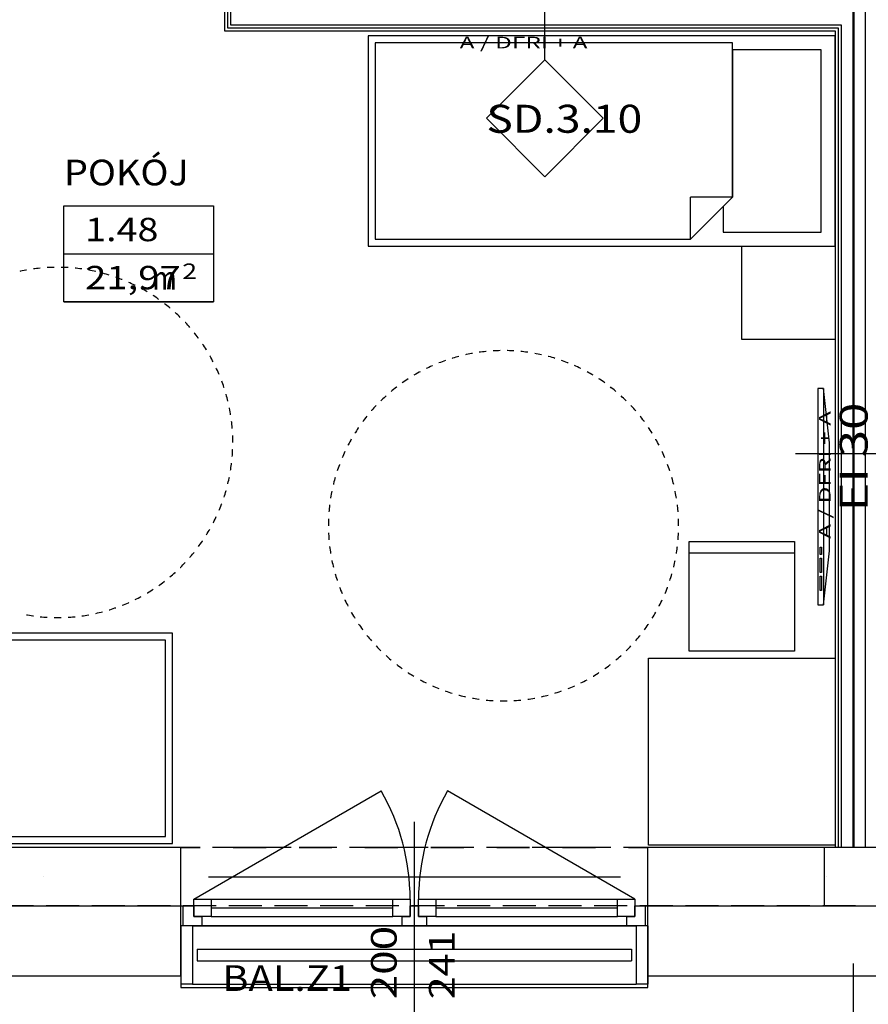
# Model space of a CAD drawing. Units: millimetres. Extents: x -53621 to 212136, y -5671 to 53729.
# Drawn here: x -27021 to -19752, y 3148 to 11580 of the extents above; entities that cross this region are included whole.
import ezdxf
from ezdxf.enums import TextEntityAlignment as Align

# ---------------------------------------------------------------- set-up
doc = ezdxf.new("R2010")
doc.units = ezdxf.units.MM
for name, color, linetype in [('2D - NIEPEŁNOSPRAWNI', 7, 'Continuous'), ('BALUSTRADY', 7, 'Continuous'), ('BELKI - WIEŃCE', 7, 'Continuous'), ('ISTENIJĄCE - SCHODY', 7, 'Continuous'), ('OPISY.budowlany', 7, 'Continuous'), ('Osie', 7, 'Continuous'), ('STREFY', 7, 'Continuous'), ('SZPALETY - RAMY OKIENNE', 7, 'Continuous'), ('SŁUPY', 7, 'Continuous'), ('WYPOSAŻENIE - MEBLE', 7, 'Continuous'), ('ZNACZNIKI WARSTW', 7, 'Continuous'), ('ŚCIANY DZIAŁOWE', 7, 'Continuous'), ('ŚCIANY KONSTRUKCYJNE.ZEWN.', 7, 'Continuous')]:
    doc.layers.add(name, color=color, linetype=linetype)
doc.styles.add('ARIAL BLACK', font='txt', dxfattribs={"height": 0.2})
doc.styles.add('Lucida Console', font='txt', dxfattribs={"height": 0.2})

msp = doc.modelspace()

# ---------------------------------------------------------------- linework, layer by layer
at = {"layer": '2D - NIEPEŁNOSPRAWNI', "color": 8}
for points in [[(-26844.5, 9452.4, 0), (-26846.2, 9452.3, 0), (-26861.6, 9450.6, 0), (-26877, 9448.8, 0), (-26892.3, 9446.9, 0), (-26903.7, 9445.3, 0)], [(-26725.4, 9459.5, 0), (-26738.2, 9459.2, 0), (-26753.6, 9458.7, 0), (-26769.1, 9458, 0), (-26784.5, 9457.2, 0), (-26785, 9457.2, 0)], [(-26606.2, 9457.2, 0), (-26614.4, 9457.6, 0), (-26629.8, 9458.4, 0), (-26645.3, 9459, 0), (-26660.8, 9459.4, 0), (-26665.8, 9459.5, 0)], [(-26487.5, 9445.3, 0), (-26491.2, 9445.8, 0), (-26506.5, 9447.9, 0), (-26521.9, 9449.8, 0), (-26537.3, 9451.5, 0), (-26546.7, 9452.4, 0)], [(-26962.6, 9435.9, 0), (-26968.8, 9434.8, 0), (-26984, 9431.9, 0), (-26999.1, 9428.8, 0), (-27014.3, 9425.6, 0), (-27021.1, 9424.1, 0)], [(-26370.1, 9424.1, 0), (-26384.5, 9427.2, 0), (-26399.6, 9430.4, 0), (-26414.8, 9433.3, 0), (-26428.6, 9435.9, 0)], [(-26254.8, 9393.6, 0), (-26264.6, 9396.6, 0), (-26279.4, 9401, 0), (-26294.3, 9405.2, 0), (-26309.2, 9409.2, 0), (-26312.2, 9410, 0)], [(-26142.3, 9354.1, 0), (-26147.6, 9356.2, 0), (-26162, 9361.7, 0), (-26176.5, 9367.2, 0), (-26191.1, 9372.4, 0), (-26198.2, 9374.9, 0)], [(-26033.3, 9305.7, 0), (-26034.3, 9306.2, 0), (-26048.3, 9313, 0), (-26062.3, 9319.6, 0), (-26076.3, 9326, 0), (-26087.3, 9331, 0)], [(-25928.5, 9248.8, 0), (-25938.9, 9255, 0), (-25952.3, 9262.7, 0), (-25965.8, 9270.3, 0), (-25979.3, 9277.8, 0), (-25980.3, 9278.3, 0)], [(-25828.5, 9183.8, 0), (-25834.7, 9188.2, 0), (-25847.4, 9197, 0), (-25860.2, 9205.7, 0), (-25873.1, 9214.3, 0), (-25877.8, 9217.3, 0)], [(-25734, 9111, 0), (-25736.4, 9113, 0), (-25748.3, 9122.9, 0), (-25760.4, 9132.6, 0), (-25772.5, 9142.2, 0), (-25780.5, 9148.3, 0)], [(-25645.5, 9031, 0), (-25655.7, 9040.8, 0), (-25666.9, 9051.5, 0), (-25678.2, 9062, 0), (-25689, 9071.9, 0)], [(-25563.8, 8944.2, 0), (-25570.1, 8951.4, 0), (-25580.4, 8963, 0), (-25590.8, 8974.4, 0), (-25601.3, 8985.8, 0), (-25603.8, 8988.4, 0)], [(-25489.1, 8851.1, 0), (-25492.2, 8855.2, 0), (-25501.5, 8867.6, 0), (-25510.9, 8879.9, 0), (-25520.4, 8892, 0), (-25525.5, 8898.4, 0)], [(-25422.1, 8752.5, 0), (-25422.4, 8753, 0), (-25430.7, 8766.1, 0), (-25439.1, 8779.1, 0), (-25447.6, 8792, 0), (-25454.7, 8802.5, 0)], [(-25363.2, 8648.8, 0), (-25368.5, 8659, 0), (-25375.8, 8672.7, 0), (-25383.2, 8686.3, 0), (-25390.8, 8699.8, 0), (-25391.6, 8701.2, 0)], [(-23260.3, 8696.5, 0), (-23270.7, 8693.7, 0), (-23285.6, 8689.6, 0), (-23300.5, 8685.3, 0), (-23315.3, 8680.8, 0), (-23317.7, 8680.1, 0)], [(-23143.9, 8722.3, 0), (-23150, 8721.2, 0), (-23165.2, 8718.3, 0), (-23180.4, 8715.3, 0), (-23195.6, 8712.1, 0), (-23202.3, 8710.6, 0)], [(-23025.8, 8738.9, 0), (-23027.5, 8738.7, 0), (-23042.9, 8737.1, 0), (-23058.3, 8735.3, 0), (-23073.6, 8733.4, 0), (-23085, 8731.8, 0)], [(-22906.7, 8746, 0), (-22919.4, 8745.7, 0), (-22934.9, 8745.2, 0), (-22950.4, 8744.5, 0), (-22965.8, 8743.7, 0), (-22966.3, 8743.7, 0)], [(-22787.5, 8743.6, 0), (-22795.7, 8744.1, 0), (-22811.1, 8744.9, 0), (-22826.6, 8745.5, 0), (-22842.1, 8745.9, 0), (-22847.1, 8746, 0)], [(-22668.8, 8731.8, 0), (-22672.5, 8732.3, 0), (-22687.8, 8734.4, 0), (-22703.2, 8736.2, 0), (-22718.6, 8737.9, 0), (-22728, 8738.9, 0)], [(-22551.4, 8710.6, 0), (-22565.8, 8713.7, 0), (-22580.9, 8716.8, 0), (-22596.1, 8719.8, 0), (-22609.9, 8722.4, 0)], [(-22436.1, 8680.1, 0), (-22445.9, 8683.1, 0), (-22460.7, 8687.4, 0), (-22475.6, 8691.6, 0), (-22490.5, 8695.7, 0), (-22493.5, 8696.5, 0)], [(-23485.2, 8617.4, 0), (-23489.1, 8615.7, 0), (-23503.2, 8609.3, 0), (-23517.2, 8602.8, 0), (-23531.2, 8596.1, 0), (-23539.2, 8592.2, 0)], [(-23374.3, 8661.4, 0), (-23388.7, 8656.3, 0), (-23403.2, 8650.9, 0), (-23417.7, 8645.4, 0), (-23430.2, 8640.5, 0)], [(-22323.6, 8640.5, 0), (-22328.9, 8642.6, 0), (-22343.3, 8648.2, 0), (-22357.8, 8653.6, 0), (-22372.3, 8658.9, 0), (-22379.5, 8661.4, 0)], [(-22214.6, 8592.2, 0), (-22215.6, 8592.7, 0), (-22229.5, 8599.4, 0), (-22243.5, 8606.1, 0), (-22257.6, 8612.5, 0), (-22268.6, 8617.4, 0)], [(-25312.7, 8540.7, 0), (-25315.4, 8547.2, 0), (-25321.5, 8561.5, 0), (-25327.8, 8575.6, 0), (-25334.2, 8589.7, 0), (-25336.9, 8595.3, 0)], [(-23592.2, 8564.8, 0), (-23599.9, 8560.6, 0), (-23613.4, 8553, 0), (-23626.9, 8545.4, 0), (-23640.2, 8537.6, 0), (-23644, 8535.3, 0)], [(-22109.7, 8535.3, 0), (-22120.2, 8541.5, 0), (-22133.6, 8549.2, 0), (-22147.1, 8556.8, 0), (-22160.6, 8564.3, 0), (-22161.6, 8564.8, 0)], [(-25270.9, 8429, 0), (-25271.7, 8431.5, 0), (-25276.6, 8446.1, 0), (-25281.7, 8460.7, 0), (-25286.9, 8475.3, 0), (-25290.7, 8485.3, 0)], [(-23792, 8434.8, 0), (-23793.9, 8433.4, 0), (-23806.1, 8423.9, 0), (-23818.2, 8414.2, 0), (-23830.2, 8404.5, 0), (-23838.5, 8397.5, 0)], [(-23694.7, 8503.8, 0), (-23705.8, 8496.5, 0), (-23718.7, 8487.9, 0), (-23731.4, 8479.1, 0), (-23744, 8470.3, 0)], [(-22009.8, 8470.3, 0), (-22016, 8474.7, 0), (-22028.7, 8483.5, 0), (-22041.5, 8492.2, 0), (-22054.4, 8500.7, 0), (-22059.1, 8503.8, 0)], [(-21915.2, 8397.5, 0), (-21917.6, 8399.5, 0), (-21929.6, 8409.4, 0), (-21941.6, 8419.1, 0), (-21953.8, 8428.7, 0), (-21961.8, 8434.8, 0)], [(-25238.1, 8314.4, 0), (-25241.3, 8327.5, 0), (-25245.2, 8342.5, 0), (-25249.2, 8357.4, 0), (-25253.3, 8372, 0)], [(-23883.5, 8358.4, 0), (-23888.6, 8353.8, 0), (-23900, 8343.3, 0), (-23911.2, 8332.7, 0), (-23922.4, 8321.9, 0), (-23926.9, 8317.5, 0)], [(-21826.8, 8317.5, 0), (-21836.9, 8327.3, 0), (-21848.1, 8338, 0), (-21859.5, 8348.5, 0), (-21870.2, 8358.4, 0)], [(-23968.7, 8274.9, 0), (-23976.5, 8266.6, 0), (-23986.9, 8255.2, 0), (-23997.3, 8243.7, 0), (-24007.5, 8232.1, 0), (-24008.7, 8230.7, 0)], [(-21745, 8230.6, 0), (-21751.4, 8237.9, 0), (-21761.6, 8249.4, 0), (-21772.1, 8260.9, 0), (-21782.6, 8272.2, 0), (-21785.1, 8274.9, 0)], [(-25214.6, 8197.4, 0), (-25216, 8206.3, 0), (-25218.6, 8221.6, 0), (-25221.4, 8236.8, 0), (-25224.3, 8252, 0), (-25225.2, 8256.1, 0)], [(-24047, 8184.9, 0), (-24047.2, 8184.6, 0), (-24056.8, 8172.5, 0), (-24066.3, 8160.2, 0), (-24075.7, 8147.9, 0), (-24083.3, 8137.6, 0)], [(-21670.4, 8137.6, 0), (-21673.4, 8141.7, 0), (-21682.7, 8154.1, 0), (-21692.2, 8166.4, 0), (-21701.7, 8178.5, 0), (-21706.8, 8184.9, 0)], [(-25200.4, 8079, 0), (-25200.7, 8083.5, 0), (-25202.1, 8098.9, 0), (-25203.6, 8114.3, 0), (-25205.2, 8129.7, 0), (-25206.3, 8138.4, 0)], [(-25195.6, 7959.8, 0), (-25195.7, 7975.3, 0), (-25195.9, 7990.8, 0), (-25196.3, 8006.3, 0), (-25196.8, 8019.5, 0)], [(-24117.8, 8088.9, 0), (-24120.6, 8084.9, 0), (-24129.2, 8072, 0), (-24137.6, 8059.1, 0), (-24145.9, 8046, 0), (-24150.3, 8038.9, 0)], [(-21603.4, 8038.9, 0), (-21603.7, 8039.4, 0), (-21612, 8052.5, 0), (-21620.4, 8065.6, 0), (-21628.9, 8078.5, 0), (-21635.9, 8088.9, 0)], [(-24180.8, 7987.7, 0), (-24185.5, 7979.5, 0), (-24193, 7966, 0), (-24200.3, 7952.4, 0), (-24207.5, 7938.7, 0), (-24209.3, 7935.3, 0)], [(-21544.5, 7935.3, 0), (-21549.8, 7945.5, 0), (-21557.1, 7959.2, 0), (-21564.5, 7972.7, 0), (-21572.1, 7986.2, 0), (-21572.9, 7987.7, 0)], [(-25200.4, 7840.7, 0), (-25199.5, 7851.6, 0), (-25198.5, 7867, 0), (-25197.6, 7882.5, 0), (-25196.9, 7898, 0), (-25196.8, 7900.2, 0)], [(-24235.6, 7881.7, 0), (-24241.5, 7869.1, 0), (-24247.8, 7855, 0), (-24254, 7840.8, 0), (-24259.8, 7827.2, 0)], [(-21494, 7827.2, 0), (-21496.7, 7833.7, 0), (-21502.8, 7847.9, 0), (-21509.1, 7862.1, 0), (-21515.5, 7876.2, 0), (-21518.1, 7881.7, 0)], [(-25214.6, 7722.2, 0), (-25213.5, 7728.6, 0), (-25211.2, 7743.9, 0), (-25209.1, 7759.3, 0), (-25207.1, 7774.6, 0), (-25206.3, 7781.3, 0)], [(-24281.8, 7771.8, 0), (-24282.9, 7769, 0), (-24288.2, 7754.5, 0), (-24293.3, 7739.9, 0), (-24298.4, 7725.3, 0), (-24301.6, 7715.5, 0)], [(-21452.2, 7715.5, 0), (-21453, 7717.9, 0), (-21457.9, 7732.6, 0), (-21463, 7747.2, 0), (-21468.2, 7761.8, 0), (-21471.9, 7771.8, 0)], [(-25238.1, 7605.3, 0), (-25237.6, 7607.2, 0), (-25234.1, 7622.3, 0), (-25230.7, 7637.4, 0), (-25227.4, 7652.5, 0), (-25225.2, 7663.6, 0)], [(-24319.1, 7658.5, 0), (-24321.2, 7651.3, 0), (-24325.3, 7636.4, 0), (-24329.2, 7621.5, 0), (-24333, 7606.5, 0), (-24334.4, 7600.8, 0)], [(-21419.4, 7600.8, 0), (-21422.6, 7614, 0), (-21426.5, 7628.9, 0), (-21430.5, 7643.9, 0), (-21434.6, 7658.5, 0)], [(-25270.9, 7490.7, 0), (-25266.9, 7502.9, 0), (-25262.2, 7517.7, 0), (-25257.8, 7532.5, 0), (-25253.4, 7547.4, 0), (-25253.3, 7547.7, 0)], [(-24347.3, 7542.6, 0), (-24349.6, 7530.9, 0), (-24352.5, 7515.7, 0), (-24355.2, 7500.4, 0), (-24357.7, 7485.2, 0), (-24357.9, 7483.9, 0)], [(-21395.8, 7483.9, 0), (-21397.3, 7492.8, 0), (-21399.9, 7508.1, 0), (-21402.7, 7523.3, 0), (-21405.6, 7538.5, 0), (-21406.5, 7542.6, 0)], [(-25312.7, 7378.9, 0), (-25309.4, 7386.7, 0), (-25303.6, 7401, 0), (-25297.9, 7415.4, 0), (-25292.3, 7429.9, 0), (-25290.7, 7434.4, 0)], [(-24366.2, 7424.8, 0), (-24366.3, 7423.9, 0), (-24368.1, 7408.5, 0), (-24369.7, 7393.1, 0), (-24371.1, 7377.7, 0), (-24372.1, 7365.5, 0)], [(-21381.6, 7365.5, 0), (-21382, 7370, 0), (-21383.3, 7385.4, 0), (-21384.9, 7400.8, 0), (-21386.5, 7416.2, 0), (-21387.6, 7424.8, 0)], [(-25363.2, 7270.9, 0), (-25361.4, 7274.4, 0), (-25354.4, 7288.2, 0), (-25347.5, 7302.1, 0), (-25340.8, 7316, 0), (-25336.9, 7324.4, 0)], [(-24375.7, 7306, 0), (-24375.9, 7300.5, 0), (-24376.4, 7285, 0), (-24376.7, 7269.5, 0), (-24376.9, 7254.1, 0), (-24376.9, 7246.3, 0)], [(-21376.9, 7246.3, 0), (-21377, 7261.8, 0), (-21377.2, 7277.3, 0), (-21377.6, 7292.7, 0), (-21378.1, 7306, 0)], [(-25422.1, 7167.2, 0), (-25414.3, 7179.9, 0), (-25406.3, 7193.2, 0), (-25398.5, 7206.5, 0), (-25391.6, 7218.5, 0)], [(-24375.7, 7186.7, 0), (-24375.3, 7176.7, 0), (-24374.5, 7161.3, 0), (-24373.5, 7145.8, 0), (-24372.4, 7130.4, 0), (-24372.1, 7127.1, 0)], [(-21381.6, 7127.1, 0), (-21380.8, 7138.1, 0), (-21379.8, 7153.5, 0), (-21378.9, 7169, 0), (-21378.2, 7184.4, 0), (-21378.1, 7186.7, 0)], [(-25489.1, 7068.6, 0), (-25483, 7076.9, 0), (-25473.9, 7089.5, 0), (-25465, 7102.1, 0), (-25456.2, 7114.9, 0), (-25454.7, 7117.2, 0)], [(-25563.8, 6975.5, 0), (-25559.9, 6979.9, 0), (-25549.9, 6991.7, 0), (-25539.9, 7003.6, 0), (-25530.1, 7015.6, 0), (-25525.5, 7021.3, 0)], [(-24366.2, 7067.8, 0), (-24364.4, 7053.4, 0), (-24362.4, 7038.1, 0), (-24360.1, 7022.8, 0), (-24357.9, 7008.7, 0)], [(-21395.8, 7008.7, 0), (-21394.8, 7015.1, 0), (-21392.5, 7030.4, 0), (-21390.4, 7045.7, 0), (-21388.4, 7061.1, 0), (-21387.6, 7067.8, 0)], [(-25645.5, 6888.7, 0), (-25644.6, 6889.7, 0), (-25633.6, 6900.6, 0), (-25622.7, 6911.6, 0), (-25611.9, 6922.7, 0), (-25603.8, 6931.3, 0)], [(-24347.3, 6950, 0), (-24346.6, 6946.6, 0), (-24343.5, 6931.4, 0), (-24340.1, 6916.3, 0), (-24336.6, 6901.2, 0), (-24334.4, 6891.8, 0)], [(-21419.4, 6891.8, 0), (-21418.9, 6893.7, 0), (-21415.4, 6908.8, 0), (-21412, 6923.9, 0), (-21408.7, 6939, 0), (-21406.5, 6950, 0)], [(-25734, 6808.7, 0), (-25724.5, 6816.6, 0), (-25712.8, 6826.7, 0), (-25701.1, 6836.9, 0), (-25689.6, 6847.2, 0), (-25689, 6847.8, 0)], [(-24319.1, 6834.1, 0), (-24316.9, 6826.4, 0), (-24312.5, 6811.6, 0), (-24307.9, 6796.8, 0), (-24303.2, 6782.1, 0), (-24301.6, 6777.1, 0)], [(-21452.2, 6777.1, 0), (-21448.2, 6789.4, 0), (-21443.5, 6804.2, 0), (-21439, 6819, 0), (-21434.7, 6833.9, 0), (-21434.6, 6834.1, 0)], [(-25828.5, 6735.9, 0), (-25822.1, 6740.4, 0), (-25809.5, 6749.5, 0), (-25797.1, 6758.7, 0), (-25784.8, 6768, 0), (-25780.5, 6771.3, 0)], [(-25928.5, 6670.9, 0), (-25925.6, 6672.6, 0), (-25912.3, 6680.6, 0), (-25899.2, 6688.7, 0), (-25886.1, 6697, 0), (-25877.8, 6702.4, 0)], [(-24281.8, 6720.9, 0), (-24277.4, 6709.1, 0), (-24271.8, 6694.7, 0), (-24266, 6680.3, 0), (-24260.1, 6666, 0), (-24259.8, 6665.4, 0)], [(-21494, 6665.4, 0), (-21490.7, 6673.2, 0), (-21484.9, 6687.5, 0), (-21479.2, 6701.9, 0), (-21473.6, 6716.4, 0), (-21471.9, 6720.9, 0)], [(-26142.3, 6565.6, 0), (-26133.2, 6569.3, 0), (-26118.9, 6575.1, 0), (-26104.6, 6581.2, 0), (-26090.4, 6587.3, 0), (-26087.3, 6588.7, 0)], [(-26033.3, 6614, 0), (-26020.5, 6620.4, 0), (-26006.7, 6627.4, 0), (-25993, 6634.6, 0), (-25980.3, 6641.4, 0)], [(-24235.6, 6610.9, 0), (-24235, 6609.5, 0), (-24228.3, 6595.5, 0), (-24221.5, 6581.6, 0), (-24214.6, 6567.8, 0), (-24209.3, 6557.4, 0)], [(-21544.5, 6557.4, 0), (-21542.7, 6560.9, 0), (-21535.7, 6574.7, 0), (-21528.8, 6588.5, 0), (-21522.1, 6602.5, 0), (-21518.1, 6610.9, 0)], [(-26370.1, 6495.6, 0), (-26369.4, 6495.7, 0), (-26354.3, 6499.2, 0), (-26339.2, 6502.8, 0), (-26324.2, 6506.5, 0), (-26312.2, 6509.7, 0)], [(-26254.8, 6526.1, 0), (-26249.8, 6527.6, 0), (-26235, 6532.3, 0), (-26220.3, 6537.1, 0), (-26205.7, 6542.1, 0), (-26198.2, 6544.7, 0)], [(-24180.8, 6505, 0), (-24177.9, 6499.7, 0), (-24170.1, 6486.3, 0), (-24162.2, 6473, 0), (-24154.1, 6459.8, 0), (-24150.3, 6453.7, 0)], [(-21603.4, 6453.7, 0), (-21595.6, 6466.4, 0), (-21587.6, 6479.6, 0), (-21579.8, 6493, 0), (-21572.9, 6505, 0)], [(-26962.6, 6483.8, 0), (-26953.5, 6482.2, 0), (-26938.3, 6479.6, 0), (-26923, 6477.2, 0), (-26907.7, 6474.9, 0), (-26903.7, 6474.4, 0)], [(-26844.5, 6467.3, 0), (-26830.8, 6466, 0), (-26815.4, 6464.6, 0), (-26800, 6463.5, 0), (-26785, 6462.5, 0)], [(-26725.4, 6460.2, 0), (-26722.7, 6460.1, 0), (-26707.2, 6459.9, 0), (-26691.7, 6459.8, 0), (-26676.3, 6460, 0), (-26665.8, 6460.2, 0)], [(-26606.2, 6462.5, 0), (-26598.9, 6463, 0), (-26583.5, 6464, 0), (-26568.1, 6465.3, 0), (-26552.7, 6466.7, 0), (-26546.7, 6467.3, 0)], [(-26487.5, 6474.4, 0), (-26475.9, 6476, 0), (-26460.6, 6478.4, 0), (-26445.3, 6480.9, 0), (-26430, 6483.5, 0), (-26428.6, 6483.8, 0)], [(-24117.8, 6403.7, 0), (-24111.9, 6395, 0), (-24103, 6382.3, 0), (-24094, 6369.7, 0), (-24084.9, 6357.1, 0), (-24083.3, 6355, 0)], [(-21670.4, 6355, 0), (-21664.3, 6363.4, 0), (-21655.2, 6375.9, 0), (-21646.3, 6388.6, 0), (-21637.5, 6401.3, 0), (-21635.9, 6403.7, 0)], [(-24047, 6307.8, 0), (-24037.5, 6296, 0), (-24027.6, 6284.1, 0), (-24017.6, 6272.3, 0), (-24008.7, 6262, 0)], [(-21745, 6262, 0), (-21741.2, 6266.4, 0), (-21731.1, 6278.2, 0), (-21721.2, 6290.1, 0), (-21711.4, 6302, 0), (-21706.8, 6307.8, 0)], [(-23968.7, 6217.8, 0), (-23965.9, 6214.8, 0), (-23955.2, 6203.6, 0), (-23944.4, 6192.5, 0), (-23933.4, 6181.6, 0), (-23926.9, 6175.2, 0)], [(-21826.8, 6175.2, 0), (-21825.8, 6176.1, 0), (-21814.9, 6187, 0), (-21804, 6198, 0), (-21793.2, 6209.2, 0), (-21785.1, 6217.8, 0)], [(-23883.5, 6134.3, 0), (-23877.1, 6128.5, 0), (-23865.5, 6118.2, 0), (-23853.8, 6108.1, 0), (-23842.1, 6098.1, 0), (-23838.5, 6095.1, 0)], [(-21915.2, 6095.1, 0), (-21905.8, 6103.1, 0), (-21894.1, 6113.2, 0), (-21882.4, 6123.4, 0), (-21870.9, 6133.7, 0), (-21870.2, 6134.3, 0)], [(-23792, 6057.8, 0), (-23781.6, 6049.8, 0), (-23769.2, 6040.6, 0), (-23756.7, 6031.4, 0), (-23744.1, 6022.4, 0), (-23744, 6022.4, 0)], [(-23694.7, 5988.9, 0), (-23692.9, 5987.7, 0), (-23679.8, 5979.3, 0), (-23666.7, 5971.1, 0), (-23653.5, 5963, 0), (-23644, 5957.4, 0)], [(-22109.7, 5957.4, 0), (-22106.9, 5959, 0), (-22093.6, 5967.1, 0), (-22080.5, 5975.2, 0), (-22067.4, 5983.5, 0), (-22059.1, 5988.9, 0)], [(-22009.8, 6022.4, 0), (-22003.4, 6026.9, 0), (-21990.8, 6036, 0), (-21978.4, 6045.2, 0), (-21966, 6054.5, 0), (-21961.8, 6057.8, 0)], [(-23592.2, 5927.9, 0), (-23586.3, 5924.7, 0), (-23572.6, 5917.4, 0), (-23558.9, 5910.3, 0), (-23545.1, 5903.4, 0), (-23539.2, 5900.5, 0)], [(-22214.6, 5900.5, 0), (-22201.8, 5906.8, 0), (-22188, 5913.9, 0), (-22174.3, 5921.1, 0), (-22161.6, 5927.9, 0)], [(-23485.2, 5875.2, 0), (-23474.9, 5870.7, 0), (-23460.7, 5864.6, 0), (-23446.4, 5858.7, 0), (-23432.1, 5852.9, 0), (-23430.2, 5852.1, 0)], [(-23374.3, 5831.2, 0), (-23374.1, 5831.1, 0), (-23359.5, 5826.1, 0), (-23344.8, 5821.2, 0), (-23330.1, 5816.4, 0), (-23317.7, 5812.6, 0)], [(-22436.1, 5812.6, 0), (-22431.1, 5814.1, 0), (-22416.3, 5818.8, 0), (-22401.6, 5823.6, 0), (-22386.9, 5828.6, 0), (-22379.5, 5831.2, 0)], [(-22323.6, 5852.1, 0), (-22314.5, 5855.7, 0), (-22300.2, 5861.6, 0), (-22285.9, 5867.6, 0), (-22271.7, 5873.8, 0), (-22268.6, 5875.2, 0)], [(-23260.3, 5796.2, 0), (-23255.8, 5795, 0), (-23240.8, 5791.1, 0), (-23225.7, 5787.5, 0), (-23210.7, 5783.9, 0), (-23202.3, 5782.1, 0)], [(-23143.9, 5770.3, 0), (-23134.8, 5768.7, 0), (-23119.6, 5766.1, 0), (-23104.3, 5763.7, 0), (-23089, 5761.4, 0), (-23085, 5760.8, 0)], [(-23025.8, 5753.7, 0), (-23012.1, 5752.4, 0), (-22996.7, 5751.1, 0), (-22981.3, 5750, 0), (-22966.3, 5749, 0)], [(-22906.7, 5746.6, 0), (-22904, 5746.6, 0), (-22888.5, 5746.4, 0), (-22873, 5746.3, 0), (-22857.5, 5746.4, 0), (-22847.1, 5746.6, 0)], [(-22787.5, 5749, 0), (-22780.2, 5749.4, 0), (-22764.8, 5750.5, 0), (-22749.4, 5751.8, 0), (-22733.9, 5753.1, 0), (-22728, 5753.7, 0)], [(-22668.8, 5760.8, 0), (-22657.1, 5762.5, 0), (-22641.8, 5764.8, 0), (-22626.6, 5767.4, 0), (-22611.3, 5770, 0), (-22609.9, 5770.3, 0)], [(-22551.4, 5782.1, 0), (-22550.6, 5782.2, 0), (-22535.6, 5785.7, 0), (-22520.5, 5789.3, 0), (-22505.5, 5793, 0), (-22493.5, 5796.2, 0)]]:
    msp.add_polyline3d(points, dxfattribs=at)
at = {"layer": 'BALUSTRADY', "color": 8}
for p, q in [((-25500.8, 3621), (-25500.8, 3521)), ((-21780.8, 3621), (-21780.8, 3521))]:
    msp.add_line(p, q, dxfattribs=at)
for points in [[(-25500.8, 3621, 0), (-25320.8, 3621, 0), (-25080.8, 3621, 0), (-24840.8, 3621, 0), (-24600.8, 3621, 0), (-24360.8, 3621, 0), (-24120.8, 3621, 0), (-23880.8, 3621, 0), (-23640.8, 3621, 0), (-23400.8, 3621, 0), (-23160.8, 3621, 0), (-22920.8, 3621, 0), (-22680.8, 3621, 0), (-22440.8, 3621, 0), (-22200.8, 3621, 0), (-21960.8, 3621, 0), (-21780.8, 3621, 0)], [(-25500.8, 3521, 0), (-25320.8, 3521, 0), (-25080.8, 3521, 0), (-24840.8, 3521, 0), (-24600.8, 3521, 0), (-24360.8, 3521, 0), (-24120.8, 3521, 0), (-23880.8, 3521, 0), (-23640.8, 3521, 0), (-23400.8, 3521, 0), (-23160.8, 3521, 0), (-22920.8, 3521, 0), (-22680.8, 3521, 0), (-22440.8, 3521, 0), (-22200.8, 3521, 0), (-21960.8, 3521, 0), (-21780.8, 3521, 0)]]:
    msp.add_polyline3d(points, dxfattribs=at)
at = {"layer": 'BELKI - WIEŃCE', "color": 8}
for p, q in [((-26653.1, 4490.9), (-26935.3, 4490.9)), ((-26261.8, 4490.9), (-26544.1, 4490.9)), ((-25870.6, 4490.9), (-26152.8, 4490.9)), ((-25479.4, 4490.9), (-25761.6, 4490.9)), ((-25088.2, 4490.9), (-25370.4, 4490.9)), ((-24697, 4490.9), (-24979.2, 4490.9)), ((-24305.7, 4490.9), (-24588, 4490.9)), ((-23914.5, 4490.9), (-24196.7, 4490.9)), ((-23523.3, 4490.9), (-23805.5, 4490.9)), ((-23132.1, 4490.9), (-23414.3, 4490.9)), ((-22740.8, 4490.9), (-23023.1, 4490.9)), ((-22349.6, 4490.9), (-22631.8, 4490.9)), ((-21958.4, 4490.9), (-22240.6, 4490.9)), ((-21567.2, 4490.9), (-21849.4, 4490.9)), ((-21176, 4490.9), (-21458.2, 4490.9)), ((-20784.7, 4490.9), (-21067, 4490.9)), ((-20393.5, 4490.9), (-20675.7, 4490.9)), ((-20002.3, 4490.9), (-20284.5, 4490.9)), ((-19611.1, 4490.9), (-19893.3, 4490.9)), ((-26903.1, 3991), (-27185.3, 3991)), ((-26511.8, 3991), (-26794.1, 3991)), ((-26120.6, 3991), (-26402.8, 3991)), ((-25729.4, 3991), (-26011.6, 3991)), ((-25338.2, 3991), (-25620.4, 3991)), ((-24947, 3991), (-25229.2, 3991)), ((-24555.7, 3991), (-24838, 3991)), ((-24164.5, 3991), (-24446.7, 3991)), ((-23773.3, 3991), (-24055.5, 3991)), ((-23382.1, 3991), (-23664.3, 3991)), ((-22990.8, 3991), (-23273.1, 3991)), ((-22599.6, 3991), (-22881.8, 3991)), ((-22208.4, 3991), (-22490.6, 3991)), ((-21817.2, 3991), (-22099.4, 3991)), ((-21426, 3991), (-21708.2, 3991)), ((-21034.7, 3991), (-21317, 3991)), ((-20643.5, 3991), (-20925.7, 3991)), ((-20252.3, 3991), (-20534.5, 3991)), ((-19861.1, 3991), (-20143.3, 3991))]:
    msp.add_line(p, q, dxfattribs=at)
at = {"layer": 'ISTENIJĄCE - SCHODY', "color": 8}
for p, q in [((-25640.8, 3991), (-25640.8, 4490.9)), ((-21640.8, 3991), (-21640.8, 4490.9)), ((-25640.8, 3821), (-25640.8, 3991)), ((-21640.8, 3821), (-21640.8, 3991)), ((-25640.8, 3390.9), (-25640.8, 3821)), ((-21640.8, 3390.9), (-21640.8, 3821))]:
    msp.add_line(p, q, dxfattribs=at)
at = {"layer": 'Osie', "color": 8}
for p, q in [((-19880.8, 10200.7), (-19880.8, 6672.9)), ((-19880.8, 4909), (-19880.8, 4909)), ((-26814.5, 4241), (-26814.5, 4241)), ((-25403.3, 4241), (-21875.6, 4241)), ((-20111.7, 4241), (-20111.7, 4241)), ((-19880.8, 3497.9), (-19880.8, -29.9))]:
    msp.add_line(p, q, dxfattribs=at)
at = {"layer": 'STREFY', "color": 8}
for p, q in [((-26641.9, 9986.4), (-25362.2, 9986.4)), ((-26641.9, 9162.9), (-26641.9, 9986.4)), ((-25362.2, 9986.4), (-25362.2, 9162.9)), ((-26641.9, 9574.7), (-25362.2, 9574.7)), ((-25362.2, 9162.9), (-26641.9, 9162.9)), ((-26641.9, 9162.9), (-25362.2, 9162.9))]:
    msp.add_line(p, q, dxfattribs=at)
at = {"layer": 'SZPALETY - RAMY OKIENNE', "color": 8}
for p, q in [((-25540.8, 3821), (-25640.8, 3821)), ((-25640.8, 3821), (-25640.8, 3320.9)), ((-25540.8, 3821), (-21740.8, 3821)), ((-25540.8, 3821), (-25540.8, 3320.9)), ((-21740.8, 3821), (-21740.8, 3320.9)), ((-21640.8, 3821), (-21740.8, 3821)), ((-21640.8, 3821), (-21640.8, 3320.9)), ((-25540.8, 3320.9), (-25640.8, 3320.9)), ((-25540.8, 3320.9), (-21740.8, 3320.9)), ((-21640.8, 3320.9), (-21740.8, 3320.9))]:
    msp.add_line(p, q, dxfattribs=at)
at = {"layer": 'SŁUPY', "color": 8}
for p, q in [((-19630.8, 4490.9), (-20130.8, 4490.9)), ((-20130.8, 4490.9), (-20130.8, 3991)), ((-20130.8, 3991), (-19630.8, 3991))]:
    msp.add_line(p, q, dxfattribs=at)
at = {"layer": 'WYPOSAŻENIE - MEBLE', "color": 8}
for p, q in [((-24035.8, 11441), (-24035.8, 9641)), ((-20035.8, 11441), (-24035.8, 11441)), ((-20035.8, 9641), (-20035.8, 11441)), ((-23975.8, 11381), (-23975.8, 9701)), ((-20915.8, 11381), (-23975.8, 11381)), ((-20915.8, 10061), (-20915.8, 11381)), ((-20155.8, 11320.9), (-20915.8, 11320.9)), ((-20915.8, 11320.9), (-20915.8, 10061)), ((-20155.8, 9760.9), (-20155.8, 11320.9)), ((-21275.8, 9701), (-20915.8, 10061)), ((-21275.8, 9701), (-21275.8, 10061)), ((-20915.8, 10061), (-21275.8, 10061)), ((-20915.8, 10061), (-20995.8, 9981)), ((-20995.8, 9981), (-20995.8, 9760.9)), ((-23975.8, 9701), (-21275.8, 9701)), ((-20995.8, 9760.9), (-20155.8, 9760.9)), ((-24035.8, 9641), (-20035.8, 9641)), ((-20835.8, 8841), (-20835.8, 9641)), ((-20835.8, 9641), (-20035.8, 9641)), ((-20035.8, 9641), (-20035.8, 8841)), ((-20035.8, 8841), (-20835.8, 8841)), ((-20185.8, 8420.9), (-20185.8, 6568.6)), ((-20135.8, 8420.9), (-20185.8, 8420.9)), ((-20085.8, 7957.9), (-20135.8, 8420.9)), ((-20135.8, 8420.9), (-20135.8, 6568.6)), ((-20085.8, 7031.7), (-20085.8, 7957.9)), ((-21285.8, 7110.9), (-20385.8, 7110.9)), ((-21285.8, 6171), (-21285.8, 7110.9)), ((-20385.8, 7110.9), (-20385.8, 6171)), ((-20385.8, 7010.9), (-21285.8, 7010.9)), ((-20165.8, 7000.8), (-20165.8, 7062.6)), ((-20165.8, 7062.6), (-20153.3, 7062.6)), ((-20153.3, 7000.8), (-20165.8, 7000.8)), ((-20153.3, 7062.6), (-20153.3, 7000.8)), ((-20135.8, 6568.6), (-20085.8, 7031.7)), ((-20165.8, 6846.5), (-20165.8, 6970)), ((-20165.8, 6970), (-20153.3, 6970)), ((-20153.3, 6970), (-20153.3, 6846.5)), ((-20153.3, 6846.5), (-20165.8, 6846.5)), ((-20165.8, 6692.1), (-20165.8, 6815.6)), ((-20165.8, 6815.6), (-20153.3, 6815.6)), ((-20153.3, 6815.6), (-20153.3, 6692.1)), ((-20153.3, 6692.1), (-20165.8, 6692.1)), ((-20185.8, 6568.6), (-20135.8, 6568.6)), ((-25710.8, 6326), (-29710.8, 6326)), ((-25710.8, 4526), (-25710.8, 6326)), ((-25770.8, 6266), (-28470.8, 6266)), ((-25770.8, 4585.9), (-25770.8, 6266)), ((-20385.8, 6171), (-21285.8, 6171)), ((-21635.8, 6111), (-20035.8, 6111)), ((-21635.8, 4510.9), (-21635.8, 6111)), ((-20035.8, 6111), (-20035.8, 4510.9)), ((-28830.8, 4585.9), (-25770.8, 4585.9)), ((-29710.8, 4526), (-25710.8, 4526)), ((-20035.8, 4510.9), (-21635.8, 4510.9))]:
    msp.add_line(p, q, dxfattribs=at)
at = {"layer": 'ZNACZNIKI WARSTW', "color": 8}
for p, q in [((-22523.3, 11236), (-22523.3, 12035.9)), ((-22523.3, 11236), (-23023.3, 10736)), ((-22023.3, 10736), (-22523.3, 11236)), ((-23023.3, 10736), (-22523.3, 10235.9)), ((-22523.3, 10235.9), (-22023.3, 10736)), ((-19475.8, 7863.5), (-20375.8, 7863.5))]:
    msp.add_line(p, q, dxfattribs=at)
at = {"layer": 'ŚCIANY DZIAŁOWE', "color": 8}
for p, q in [((-19885.8, 12150.9), (-19885.8, 4510.9)), ((-25265.8, 12111), (-25265.8, 11486)), ((-25240.8, 12110.9), (-25240.8, 11510.9)), ((-25215.8, 12110.9), (-25215.8, 11536)), ((-19875.8, 12101), (-19875.8, 4510.9)), ((-19775.8, 4510.9), (-19775.8, 12101)), ((-25265.8, 11486), (-20035.8, 11486)), ((-25240.8, 11510.9), (-20035.8, 11510.9)), ((-25215.8, 11536), (-20035.8, 11536)), ((-20035.8, 11536), (-20010.8, 11536)), ((-20035.8, 11510.9), (-20010.8, 11510.9)), ((-20035.8, 11486), (-20035.8, 4511)), ((-20010.8, 11536), (-19985.8, 11536)), ((-20010.8, 11510.9), (-20010.8, 4510.9)), ((-19985.8, 11536), (-19985.8, 4510.9))]:
    msp.add_line(p, q, dxfattribs=at)
at = {"layer": 'ŚCIANY KONSTRUKCYJNE.ZEWN.', "color": 8}
for p, q in [((-25528.8, 4048.9), (-23925, 4974.9)), ((-21752.8, 4048.9), (-23356.7, 4974.9)), ((-23640.8, 2891), (-23640.8, 4711)), ((-25640.8, 4490.9), (-29630.8, 4490.9)), ((-25475.3, 4490.9), (-25640.8, 4490.9)), ((-25640.8, 4490.9), (-25475.3, 4490.9)), ((-24910.8, 4490.9), (-25193.1, 4490.9)), ((-25193.1, 4490.9), (-24910.8, 4490.9)), ((-24346.4, 4490.9), (-24628.6, 4490.9)), ((-24628.6, 4490.9), (-24346.4, 4490.9)), ((-23782, 4490.9), (-24064.2, 4490.9)), ((-24064.2, 4490.9), (-23782, 4490.9)), ((-23217.5, 4490.9), (-23499.7, 4490.9)), ((-23499.7, 4490.9), (-23217.5, 4490.9)), ((-22653.1, 4490.9), (-22935.3, 4490.9)), ((-22935.3, 4490.9), (-22653.1, 4490.9)), ((-22088.6, 4490.9), (-22370.8, 4490.9)), ((-22370.8, 4490.9), (-22088.6, 4490.9)), ((-21640.8, 4490.9), (-21806.4, 4490.9)), ((-21806.4, 4490.9), (-21640.8, 4490.9)), ((-20130.8, 4490.9), (-21640.8, 4490.9)), ((-20035.8, 4510.9), (-20035.8, 4490.9)), ((-20010.8, 4510.9), (-20010.8, 4490.9)), ((-19985.8, 4510.9), (-19985.8, 4490.9)), ((-19885.8, 4510.9), (-19885.8, 4490.9)), ((-19875.8, 4510.9), (-19875.8, 4490.9)), ((-19775.8, 4490.9), (-19775.8, 4510.9)), ((-25528.8, 4048.9), (-25380.8, 4048.9)), ((-25528.8, 3901), (-25528.8, 4048.9)), ((-25380.8, 4048.9), (-23824.8, 4048.9)), ((-25380.8, 4048.9), (-23824.8, 4048.9)), ((-25380.8, 4048.9), (-25380.8, 3901)), ((-23824.8, 3901), (-23824.8, 4048.9)), ((-23824.8, 4048.9), (-23676.8, 4048.9)), ((-23676.8, 4048.9), (-23676.8, 3901)), ((-23604.8, 4048.9), (-23456.8, 4048.9)), ((-23604.8, 3901), (-23604.8, 4048.9)), ((-23456.8, 4048.9), (-21900.8, 4048.9)), ((-23456.8, 4048.9), (-21900.8, 4048.9)), ((-23456.8, 4048.9), (-23456.8, 3901)), ((-21900.8, 3901), (-21900.8, 4048.9)), ((-21900.8, 4048.9), (-21752.8, 4048.9)), ((-21752.8, 4048.9), (-21752.8, 3901)), ((-29630.8, 3991), (-25640.8, 3991)), ((-25640.8, 3991), (-25528.8, 3991)), ((-25640.8, 3821), (-25640.8, 3991)), ((-25620.8, 3821), (-25620.8, 3991)), ((-25528.8, 3991), (-25528.8, 3901)), ((-25380.8, 3975), (-23824.8, 3975)), ((-23676.8, 3901), (-23676.8, 3991)), ((-23676.8, 3991), (-23640.8, 3991)), ((-23640.8, 3991), (-23604.8, 3991)), ((-23604.8, 3991), (-23604.8, 3901)), ((-23456.8, 3975), (-21900.8, 3975)), ((-21752.8, 3901), (-21752.8, 3991)), ((-21752.8, 3991), (-21640.8, 3991)), ((-21660.8, 3821), (-21660.8, 3991)), ((-21640.8, 3991), (-20130.8, 3991)), ((-21640.8, 3821), (-21640.8, 3991)), ((-25528.8, 3901), (-25460.8, 3901)), ((-25380.8, 3901), (-25528.8, 3901)), ((-25460.8, 3901), (-25460.8, 3821)), ((-25380.8, 3901), (-23824.8, 3901)), ((-23676.8, 3901), (-23824.8, 3901)), ((-23744.8, 3821), (-23744.8, 3901)), ((-23744.8, 3901), (-23676.8, 3901)), ((-23604.8, 3901), (-23536.8, 3901)), ((-23456.8, 3901), (-23604.8, 3901)), ((-23536.8, 3901), (-23536.8, 3821)), ((-23456.8, 3901), (-21900.8, 3901)), ((-21752.8, 3901), (-21900.8, 3901)), ((-21820.8, 3821), (-21820.8, 3901)), ((-21820.8, 3901), (-21752.8, 3901)), ((-25460.8, 3821), (-25640.8, 3821)), ((-23744.8, 3821), (-25460.8, 3821)), ((-23640.8, 3821), (-23744.8, 3821)), ((-23536.8, 3821), (-23640.8, 3821)), ((-21820.8, 3821), (-23536.8, 3821)), ((-21640.8, 3821), (-21820.8, 3821)), ((-34120.8, 3391), (-25640.8, 3391)), ((-25640.8, 3390.9), (-25640.8, 3291)), ((-21640.8, 3391), (-18120.8, 3391)), ((-21640.8, 3291), (-21640.8, 3390.9)), ((-25640.8, 3291), (-21640.8, 3291))]:
    msp.add_line(p, q, dxfattribs=at)
for centre, start, end in [((-25528.8, 4048.9), 0, 30), ((-21752.8, 4048.9), 150, 180)]:
    msp.add_arc(centre, 1852, start, end, dxfattribs=at)

# ---------------------------------------------------------------- texts
at = {"layer": 'OPISY.budowlany', "color": 252, "true_color": 0x848684, "style": 'Lucida Console', "width": 0.874372}
msp.add_text('BAL.Z1', height=220, dxfattribs=at).set_placement((-25286, 3262.6), (-24175.7, 3262.6), align=Align.FIT)
at = {"layer": 'STREFY', "color": 252, "true_color": 0x848684, "style": 'Lucida Console'}
for s, height, width, p, p2 in [('POKÓJ', 220, 1.010265, (-26641.9, 10161.4), (-25572.9, 10161.4)), ('1.48', 200, 0.816171, (-26460.7, 9683.6), (-25832.6, 9683.6)), ('21,97', 200, 0.851091, (-26460.7, 9271.8), (-25642, 9271.8)), ('2', 133.3, 0.990774, (-25628.7, 9359), (-25501.7, 9359)), ('m', 200, 1.088228, (-25884.7, 9268.8), (-25675.4, 9268.8))]:
    msp.add_text(s, height=height, dxfattribs=dict(at, width=width)).set_placement(p, p2, align=Align.FIT)
at = {"layer": 'ZNACZNIKI WARSTW', "color": 252, "true_color": 0x848684, "style": 'Lucida Console'}
for s, height, width, p, p2 in [('A / DFRI + A', 100, 0.948815, (-23252.8, 11334.3), (-22157.4, 11334.3)), ('SD.3.10', 240, 0.826032, (-23023.7, 10611.7), (-21688.7, 10611.7))]:
    msp.add_text(s, height=height, dxfattribs=dict(at, width=width)).set_placement(p, p2, align=Align.FIT)
at = {"layer": 'ZNACZNIKI WARSTW', "color": 252, "true_color": 0x848684, "style": 'ARIAL BLACK'}
msp.add_text('EI 30', height=240, rotation=90, dxfattribs=at).set_placement((-19757.9, 7368.9), (-19757.9, 8300.8), align=Align.FIT)
at = {"layer": 'ZNACZNIKI WARSTW', "color": 252, "true_color": 0x848684, "style": 'Lucida Console', "width": 0.948815}
msp.add_text('A / DFRI + A', height=100, rotation=90, dxfattribs=at).set_placement((-20074.1, 7134), (-20074.1, 8229.4), align=Align.FIT)
at = {"layer": 'ŚCIANY KONSTRUKCYJNE.ZEWN.', "color": 252, "true_color": 0x848684, "style": 'Lucida Console'}
for s, width, p, p2 in [('200', 0.990774, (-23792.1, 3191), (-23792.1, 3820)), ('241', 0.925806, (-23295.8, 3191), (-23295.8, 3778.8))]:
    msp.add_text(s, height=220, rotation=90, dxfattribs=dict(at, width=width)).set_placement(p, p2, align=Align.FIT)

doc.saveas('drawing.dxf')
